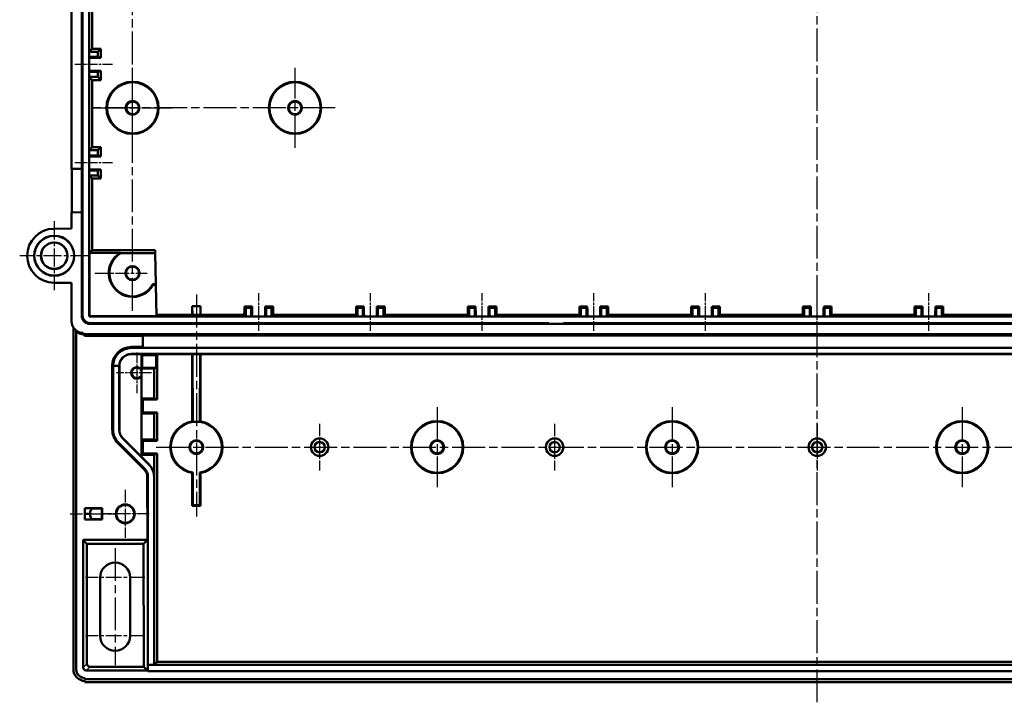
# Model space of a CAD drawing. Units: millimetres. Extents: x 1 to 1190, y 1 to 840.
# Drawn here: x 291 to 461, y 285 to 403 of the extents above; entities that cross this region are included whole.
import ezdxf

# ---------------------------------------------------------------- set-up
doc = ezdxf.new("R2010")
doc.units = ezdxf.units.MM
doc.linetypes.add('CHAIN', pattern=[0.3543, 0.2362, -0.0295, 0.0591, -0.0295])
doc.linetypes.add('DASH_DOT', pattern=[0.37, 0.24, -0.06, 0.01, -0.06])
for name, color, linetype, lineweight in [('Mittellinie (ISO)', 1, 'DASH_DOT', 25), ('Mittelpunktmarkierung (ISO)', 1, 'DASH_DOT', 25), ('Sichtbar (ISO)', 7, 'Continuous', 50), ('Sichtbar schmal (ISO)', 1, 'Continuous', 25)]:
    doc.layers.add(name, color=color, linetype=linetype, lineweight=lineweight)

msp = doc.modelspace()

# ---------------------------------------------------------------- linework, layer by layer
at = {"layer": 'Mittellinie (ISO)', "linetype": 'CHAIN', "ltscale": 23.990969}
for p, q in [((428.6775348, 285.2571027), (428.6775348, 508.6741369)), ((310.6775348, 352.7470583), (310.6775348, 501.7475709)), ((345.5775348, 387.7475709), (303.7775348, 387.7475709)), ((314.7775348, 329.2475709), (542.5775348, 329.2475709)), ((307.6775348, 311.8475709), (307.6775348, 291.6475709))]:
    msp.add_line(p, q, dxfattribs=at)
at = {"layer": 'Mittellinie (ISO)', "linetype": 'CHAIN', "ltscale": 7.222748}
for p, q in [((307.206333, 395.2475709), (300.706333, 395.2475709)), ((307.206333, 378.2475709), (300.706333, 378.2475709)), ((332.4275348, 349.2763691), (332.4275348, 355.7763691)), ((351.6775348, 349.2763691), (351.6775348, 355.7763691)), ((370.9275348, 349.2763691), (370.9275348, 355.7763691)), ((390.1775348, 349.2763691), (390.1775348, 355.7763691)), ((409.4275348, 349.2763691), (409.4275348, 355.7763691)), ((428.6775348, 349.2763691), (428.6775348, 355.7763691)), ((447.9275348, 349.2763691), (447.9275348, 355.7763691))]:
    msp.add_line(p, q, dxfattribs=at)
at = {"layer": 'Mittellinie (ISO)', "linetype": 'CHAIN', "ltscale": 8.88956}
msp.add_line((299.9275348, 317.7475709), (307.9275348, 317.7475709), dxfattribs=at)
at = {"layer": 'Mittelpunktmarkierung (ISO)', "linetype": 'CHAIN', "ltscale": 23.990969}
for p, q in [((310.6775348, 380.8475709), (310.6775348, 394.6475709)), ((338.6775348, 380.8475709), (338.6775348, 394.6475709)), ((303.7775348, 387.7475709), (317.5775348, 387.7475709)), ((321.6775348, 355.5469865), (321.6775348, 317.3060296)), ((363.1775348, 336.1475709), (363.1775348, 322.3475709)), ((403.6775348, 336.1475709), (403.6775348, 322.3475709)), ((453.6775348, 336.1475709), (453.6775348, 322.3475709))]:
    msp.add_line(p, q, dxfattribs=at)
at = {"layer": 'Mittelpunktmarkierung (ISO)', "linetype": 'CHAIN', "ltscale": 13.223269}
for p, q in [((297.1775348, 368.1975709), (297.1775348, 356.2975709)), ((303.1275348, 362.2475709), (291.2275348, 362.2475709))]:
    msp.add_line(p, q, dxfattribs=at)
at = {"layer": 'Mittelpunktmarkierung (ISO)', "linetype": 'CHAIN', "ltscale": 10.001336}
msp.add_line((304.1770222, 359.2475709), (313.1775348, 359.2475709), dxfattribs=at)
at = {"layer": 'Mittelpunktmarkierung (ISO)', "linetype": 'CHAIN', "ltscale": 7.778352}
msp.add_line((311.4275348, 345.5475709), (311.4275348, 338.5475709), dxfattribs=at)
at = {"layer": 'Mittelpunktmarkierung (ISO)', "linetype": 'CHAIN', "ltscale": 6.667144}
msp.add_line((313.9275348, 342.0475709), (307.9275348, 342.0475709), dxfattribs=at)
at = {"layer": 'Mittelpunktmarkierung (ISO)', "linetype": 'CHAIN', "ltscale": 8.88956}
for p, q in [((342.9275348, 333.2475709), (342.9275348, 325.2475709)), ((383.4275348, 333.2475709), (383.4275348, 325.2475709)), ((428.6775348, 333.2475709), (428.6775348, 325.2475709))]:
    msp.add_line(p, q, dxfattribs=at)
at = {"layer": 'Mittelpunktmarkierung (ISO)', "linetype": 'CHAIN', "ltscale": 9.167361}
for p, q in [((309.4275348, 321.8725709), (309.4275348, 313.6225709)), ((313.5525348, 317.7475709), (305.3025348, 317.7475709))]:
    msp.add_line(p, q, dxfattribs=at)
at = {"layer": 'Mittelpunktmarkierung (ISO)', "linetype": 'CHAIN', "ltscale": 11.334215}
for p, q in [((312.7775348, 306.7475709), (302.5775348, 306.7475709)), ((312.7775348, 296.7475709), (302.5775348, 296.7475709))]:
    msp.add_line(p, q, dxfattribs=at)
at = {"layer": 'Sichtbar (ISO)'}
for p, q in [((302.0775348, 502.5975709), (302.0775348, 351.8975709)), ((303.1775348, 351.7475709), (303.1775348, 502.7475709)), ((301.9203115, 377.2475709), (301.9203115, 477.2475709)), ((300.1775348, 377.2627799), (300.1775348, 412.7627799)), ((303.7273185, 409.5475709), (303.7273185, 397.9475709)), ((303.206333, 397.4265854), (303.7273185, 397.9475709)), ((303.206333, 396.5212313), (303.206333, 397.4265854)), ((303.206333, 397.4265854), (304.706333, 397.4265854)), ((303.7273185, 397.9475709), (305.2273185, 397.9475709)), ((305.2273185, 397.9475709), (304.706333, 397.4265854)), ((304.706333, 397.4265854), (304.706333, 396.5212313)), ((305.2273185, 397.9475709), (305.2273185, 396.3475709)), ((303.206333, 393.9739105), (303.206333, 396.5212313)), ((304.706333, 396.5212313), (303.206333, 396.5212313)), ((305.2273185, 396.3475709), (303.206333, 396.3475709)), ((305.2273185, 396.3475709), (304.706333, 396.5212313)), ((303.206333, 394.1475709), (305.2273185, 394.1475709)), ((303.206333, 393.0685564), (303.206333, 393.9739105)), ((303.206333, 393.9739105), (304.706333, 393.9739105)), ((305.2273185, 394.1475709), (304.706333, 393.9739105)), ((304.706333, 393.9739105), (304.706333, 393.0685564)), ((305.2273185, 394.1475709), (305.2273185, 392.5475709)), ((303.7273185, 392.5475709), (303.206333, 393.0685564)), ((304.706333, 393.0685564), (303.206333, 393.0685564)), ((305.2273185, 392.5475709), (303.7273185, 392.5475709)), ((303.7273185, 392.5475709), (303.7273185, 380.9475709)), ((305.2273185, 392.5475709), (304.706333, 393.0685564)), ((303.206333, 380.4265854), (303.7273185, 380.9475709)), ((303.206333, 379.5212313), (303.206333, 380.4265854)), ((303.206333, 380.4265854), (304.706333, 380.4265854)), ((303.7273185, 380.9475709), (305.2273185, 380.9475709)), ((305.2273185, 380.9475709), (304.706333, 380.4265854)), ((304.706333, 380.4265854), (304.706333, 379.5212313)), ((305.2273185, 380.9475709), (305.2273185, 379.3475709)), ((303.206333, 376.9739105), (303.206333, 379.5212313)), ((304.706333, 379.5212313), (303.206333, 379.5212313)), ((305.2273185, 379.3475709), (303.206333, 379.3475709)), ((305.2273185, 379.3475709), (304.706333, 379.5212313)), ((300.1775348, 377.2627799), (301.9203115, 377.2475709)), ((300.188086, 369.732454), (300.188086, 377.2626878)), ((301.9203115, 369.7475709), (301.9203115, 377.2475709)), ((303.206333, 377.1475709), (305.2273185, 377.1475709)), ((303.206333, 376.0685564), (303.206333, 376.9739105)), ((303.206333, 376.9739105), (304.706333, 376.9739105)), ((305.2273185, 377.1475709), (304.706333, 376.9739105)), ((304.706333, 376.9739105), (304.706333, 376.0685564)), ((305.2273185, 377.1475709), (305.2273185, 375.5475709)), ((303.7273185, 375.5475709), (303.206333, 376.0685564)), ((304.706333, 376.0685564), (303.206333, 376.0685564)), ((305.2273185, 375.5475709), (303.7273185, 375.5475709)), ((303.7273185, 375.5475709), (303.7273185, 363.2188141)), ((305.2273185, 375.5475709), (304.706333, 376.0685564)), ((301.9203115, 369.7475709), (300.1775348, 369.7323619)), ((300.1775348, 366.9323619), (300.1775348, 369.7323619)), ((301.9203115, 351.8975709), (301.9203115, 369.7475709)), ((300.1775348, 366.9323619), (297.1368828, 366.9058266)), ((303.2560753, 362.7475709), (303.7273185, 363.2188141)), ((303.7273185, 363.2188141), (314.5933273, 363.2188141)), ((314.5933273, 363.2188141), (314.6024211, 362.6978286)), ((303.2560753, 362.7475709), (308.5421192, 362.7475709)), ((303.2560753, 351.8261114), (303.2560753, 362.7475709)), ((308.6527328, 362.6978286), (314.6024211, 362.6978286)), ((314.6024211, 362.6978286), (314.6958192, 357.3470583)), ((297.1368828, 357.5893152), (300.1775348, 357.5627799)), ((300.1775348, 350.9476531), (300.1775348, 357.5627799)), ((314.1977838, 357.3470583), (314.6958192, 357.3470583)), ((314.6975557, 357.2475709), (314.2566408, 357.2475709)), ((314.6958192, 357.3470583), (314.6975557, 357.2475709)), ((314.6975557, 357.2475709), (314.7921876, 351.8261114)), ((320.9771758, 352.0355745), (320.9771758, 353.5475709)), ((320.9771758, 353.5475709), (322.3778938, 353.5475709)), ((320.9771758, 353.5475709), (320.984794, 352.0355745)), ((322.3778938, 353.5475709), (322.3702757, 352.0355745)), ((322.3778938, 353.5475709), (322.3778938, 352.0355745)), ((331.3064226, 353.5169059), (329.9592033, 353.5169059)), ((329.9593404, 353.5168373), (330.1998087, 353.2763691)), ((330.1998087, 353.2763691), (331.1460198, 353.2763691)), ((330.1998087, 351.7763691), (330.1998087, 353.2763691)), ((331.3063312, 353.5168373), (331.1460198, 353.2763691)), ((331.1460198, 353.2763691), (331.1460198, 351.7763691)), ((334.8958663, 353.5169059), (333.548647, 353.5169059)), ((333.5487384, 353.5168373), (333.7090498, 353.2763691)), ((333.7090498, 353.2763691), (334.655261, 353.2763691)), ((333.7090498, 351.7763691), (333.7090498, 353.2763691)), ((334.8957292, 353.5168373), (334.655261, 353.2763691)), ((334.655261, 353.2763691), (334.655261, 351.7763691)), ((350.5564226, 353.5169059), (349.2092033, 353.5169059)), ((349.2093404, 353.5168373), (349.4498087, 353.2763691)), ((349.4498087, 353.2763691), (350.3960198, 353.2763691)), ((349.4498087, 351.7763691), (349.4498087, 353.2763691)), ((350.5563312, 353.5168373), (350.3960198, 353.2763691)), ((350.3960198, 353.2763691), (350.3960198, 351.7763691)), ((354.1458663, 353.5169059), (352.798647, 353.5169059)), ((352.7987384, 353.5168373), (352.9590498, 353.2763691)), ((352.9590498, 353.2763691), (353.905261, 353.2763691)), ((352.9590498, 351.7763691), (352.9590498, 353.2763691)), ((354.1457292, 353.5168373), (353.905261, 353.2763691)), ((353.905261, 353.2763691), (353.905261, 351.7763691)), ((369.8064226, 353.5169059), (368.4592033, 353.5169059)), ((368.4593404, 353.5168373), (368.6998087, 353.2763691)), ((368.6998087, 353.2763691), (369.6460198, 353.2763691)), ((368.6998087, 351.7763691), (368.6998087, 353.2763691)), ((369.8063312, 353.5168373), (369.6460198, 353.2763691)), ((369.6460198, 353.2763691), (369.6460198, 351.7763691)), ((373.3958663, 353.5169059), (372.048647, 353.5169059)), ((372.0487384, 353.5168373), (372.2090498, 353.2763691)), ((372.2090498, 353.2763691), (373.155261, 353.2763691)), ((372.2090498, 351.7763691), (372.2090498, 353.2763691)), ((373.3957292, 353.5168373), (373.155261, 353.2763691)), ((373.155261, 353.2763691), (373.155261, 351.7763691)), ((389.0564226, 353.5169059), (387.7092033, 353.5169059)), ((387.7093404, 353.5168373), (387.9498087, 353.2763691)), ((387.9498087, 351.7763691), (387.9498087, 353.2763691)), ((387.9498087, 353.2763691), (388.8960198, 353.2763691)), ((389.0563312, 353.5168373), (388.8960198, 353.2763691)), ((388.8960198, 353.2763691), (388.8960198, 351.7763691)), ((392.6458663, 353.5169059), (391.298647, 353.5169059)), ((391.2987384, 353.5168373), (391.4590498, 353.2763691)), ((391.4590498, 351.7763691), (391.4590498, 353.2763691)), ((391.4590498, 353.2763691), (392.405261, 353.2763691)), ((392.6457292, 353.5168373), (392.405261, 353.2763691)), ((392.405261, 353.2763691), (392.405261, 351.7763691)), ((408.3064226, 353.5169059), (406.9592033, 353.5169059)), ((406.9593404, 353.5168373), (407.1998087, 353.2763691)), ((407.1998087, 353.2763691), (408.1460198, 353.2763691)), ((407.1998087, 351.7763691), (407.1998087, 353.2763691)), ((408.3063312, 353.5168373), (408.1460198, 353.2763691)), ((408.1460198, 353.2763691), (408.1460198, 351.7763691)), ((411.8958663, 353.5169059), (410.548647, 353.5169059)), ((410.5487384, 353.5168373), (410.7090498, 353.2763691)), ((410.7090498, 351.7763691), (410.7090498, 353.2763691)), ((410.7090498, 353.2763691), (411.655261, 353.2763691)), ((411.8957292, 353.5168373), (411.655261, 353.2763691)), ((411.655261, 353.2763691), (411.655261, 351.7763691)), ((427.5564226, 353.5169059), (426.2092033, 353.5169059)), ((426.2093404, 353.5168373), (426.4498087, 353.2763691)), ((426.4498087, 353.2763691), (427.3960198, 353.2763691)), ((426.4498087, 351.7763691), (426.4498087, 353.2763691)), ((427.5563312, 353.5168373), (427.3960198, 353.2763691)), ((427.3960198, 353.2763691), (427.3960198, 351.7763691)), ((431.1458663, 353.5169059), (429.798647, 353.5169059)), ((429.7987384, 353.5168373), (429.9590498, 353.2763691)), ((429.9590498, 351.7763691), (429.9590498, 353.2763691)), ((429.9590498, 353.2763691), (430.905261, 353.2763691)), ((431.1457292, 353.5168373), (430.905261, 353.2763691)), ((430.905261, 353.2763691), (430.905261, 351.7763691)), ((446.8064226, 353.5169059), (445.4592033, 353.5169059)), ((445.4593404, 353.5168373), (445.6998087, 353.2763691)), ((445.6998087, 353.2763691), (446.6460198, 353.2763691)), ((445.6998087, 351.7763691), (445.6998087, 353.2763691)), ((446.8063312, 353.5168373), (446.6460198, 353.2763691)), ((446.6460198, 353.2763691), (446.6460198, 351.7763691)), ((450.3958663, 353.5169059), (449.048647, 353.5169059)), ((449.0487384, 353.5168373), (449.2090498, 353.2763691)), ((449.2090498, 351.7763691), (449.2090498, 353.2763691)), ((449.2090498, 353.2763691), (450.155261, 353.2763691)), ((450.3957292, 353.5168373), (450.155261, 353.2763691)), ((450.155261, 353.2763691), (450.155261, 351.7763691)), ((303.1775348, 351.7475709), (303.2560753, 351.8261114)), ((554.1775348, 351.7475709), (303.1775348, 351.7475709)), ((314.7921876, 351.8261114), (303.2560753, 351.8261114)), ((329.9406033, 352.0355745), (314.7885314, 352.0355745)), ((330.1998087, 351.7763691), (329.9406033, 352.0355745)), ((331.1460198, 351.7763691), (330.1998087, 351.7763691)), ((333.7090498, 351.7763691), (331.1460198, 351.7763691)), ((334.655261, 351.7763691), (333.7090498, 351.7763691)), ((334.9144663, 352.0355745), (334.655261, 351.7763691)), ((349.1906033, 352.0355745), (334.9144663, 352.0355745)), ((349.4498087, 351.7763691), (349.1906033, 352.0355745)), ((350.3960198, 351.7763691), (349.4498087, 351.7763691)), ((352.9590498, 351.7763691), (350.3960198, 351.7763691)), ((353.905261, 351.7763691), (352.9590498, 351.7763691)), ((354.1644663, 352.0355745), (353.905261, 351.7763691)), ((368.4406033, 352.0355745), (354.1644663, 352.0355745)), ((368.6998087, 351.7763691), (368.4406033, 352.0355745)), ((369.6460198, 351.7763691), (368.6998087, 351.7763691)), ((372.2090498, 351.7763691), (369.6460198, 351.7763691)), ((373.155261, 351.7763691), (372.2090498, 351.7763691)), ((373.4144663, 352.0355745), (373.155261, 351.7763691)), ((387.6906033, 352.0355745), (373.4144663, 352.0355745)), ((378.6775348, 351.7699412), (388.6775348, 351.7699412)), ((378.6775348, 351.7650203), (378.6775348, 351.7699412)), ((388.6775348, 351.7650203), (378.6775348, 351.7650203)), ((378.6775348, 351.7646776), (388.6775348, 351.7646776)), ((378.6775348, 351.7598115), (378.6775348, 351.7646776)), ((388.6775348, 351.7598115), (378.6775348, 351.7598115)), ((378.6775348, 351.759414), (388.6775348, 351.759414)), ((378.6775348, 351.7546027), (378.6775348, 351.759414)), ((388.6775348, 351.7546027), (378.6775348, 351.7546027)), ((387.9498087, 351.7763691), (387.6906033, 352.0355745)), ((388.8960198, 351.7763691), (387.9498087, 351.7763691)), ((388.6775348, 351.7699412), (388.6775348, 351.7650203)), ((388.6775348, 351.7646776), (388.6775348, 351.7598115)), ((388.6775348, 351.759414), (388.6775348, 351.7546027)), ((391.4590498, 351.7763691), (388.8960198, 351.7763691)), ((392.405261, 351.7763691), (391.4590498, 351.7763691)), ((392.6644663, 352.0355745), (392.405261, 351.7763691)), ((406.9406033, 352.0355745), (392.6644663, 352.0355745)), ((407.1998087, 351.7763691), (406.9406033, 352.0355745)), ((408.1460198, 351.7763691), (407.1998087, 351.7763691)), ((410.7090498, 351.7763691), (408.1460198, 351.7763691)), ((411.655261, 351.7763691), (410.7090498, 351.7763691)), ((411.9144663, 352.0355745), (411.655261, 351.7763691)), ((426.1906033, 352.0355745), (411.9144663, 352.0355745)), ((426.4498087, 351.7763691), (426.1906033, 352.0355745)), ((427.3960198, 351.7763691), (426.4498087, 351.7763691)), ((429.9590498, 351.7763691), (427.3960198, 351.7763691)), ((430.905261, 351.7763691), (429.9590498, 351.7763691)), ((431.1644663, 352.0355745), (430.905261, 351.7763691)), ((445.4406033, 352.0355745), (431.1644663, 352.0355745)), ((445.6998087, 351.7763691), (445.4406033, 352.0355745)), ((446.6460198, 351.7763691), (445.6998087, 351.7763691)), ((449.2090498, 351.7763691), (446.6460198, 351.7763691)), ((450.155261, 351.7763691), (449.2090498, 351.7763691)), ((450.4144663, 352.0355745), (450.155261, 351.7763691)), ((464.6906033, 352.0355745), (450.4144663, 352.0355745)), ((300.4759888, 349.8965704), (300.4759888, 290.9475709)), ((303.3275348, 350.6475709), (382.4275348, 350.6475709)), ((382.4275348, 350.4903476), (303.3275348, 350.4903476)), ((382.4275348, 350.6475709), (382.4275348, 350.4903476)), ((382.4275348, 350.4903476), (384.9275348, 350.4903476)), ((384.9275348, 350.4903476), (384.9275348, 350.6475709)), ((384.9275348, 350.6475709), (472.4275348, 350.6475709)), ((472.4275348, 350.4903476), (384.9275348, 350.4903476)), ((301.0565667, 349.2401668), (300.7633487, 349.5333848)), ((300.9620259, 290.9387869), (300.9620259, 349.3347075)), ((300.9707528, 349.3259806), (300.9707528, 290.9475138)), ((302.1776171, 348.9475709), (302.1875348, 348.9475709)), ((302.1875348, 348.9475709), (302.1875348, 348.7475709)), ((555.1675348, 348.7475709), (302.1875348, 348.7475709)), ((302.1875348, 348.7475709), (302.4807528, 348.4543529)), ((312.4275348, 348.4543529), (302.4807528, 348.4543529)), ((312.4275348, 348.4543529), (312.4711691, 348.4805331)), ((312.4275348, 346.5177794), (312.4275348, 348.4543529)), ((312.4711691, 346.3868498), (312.4711691, 348.4805331)), ((312.4711691, 348.4805331), (544.8839005, 348.4805331)), ((310.4275348, 346.5177794), (312.4275348, 346.5177794)), ((310.4275348, 346.3475709), (546.9275348, 346.3475709)), ((312.4711691, 346.3868498), (312.4275348, 346.5177794)), ((544.8839005, 346.3868498), (312.4711691, 346.3868498)), ((310.4275348, 345.3156412), (546.9275348, 345.3156412)), ((312.218094, 345.2685156), (310.4275348, 345.2685156)), ((312.218094, 345.2685156), (312.2268207, 345.2475709)), ((312.218094, 342.6599566), (312.218094, 345.2685156)), ((312.2268207, 345.2475709), (312.3555395, 345.1188521)), ((314.7364694, 345.1188521), (312.3555395, 345.1188521)), ((312.3555395, 345.1188521), (312.3555395, 342.9475709)), ((314.9092633, 345.1188521), (314.7364694, 345.1188521)), ((314.7364694, 345.1188521), (314.7364694, 342.9475709)), ((314.9067423, 345.2632794), (314.9070165, 345.2475709)), ((314.9067423, 345.2632794), (542.4483273, 345.2632794)), ((314.9070165, 345.2475709), (314.9092633, 345.1188521)), ((314.9092633, 345.1188521), (314.9092633, 337.4475709)), ((320.9771758, 333.6930999), (320.9771758, 345.2632794)), ((321.0189159, 345.2632794), (321.0775348, 333.6289866)), ((322.3361537, 345.2632794), (322.2775348, 333.6289866)), ((322.3778938, 345.2632794), (322.3778938, 333.6930999)), ((307.1853324, 332.2316329), (307.1573263, 343.2475709)), ((307.3275348, 343.2475709), (308.3594645, 343.2475709)), ((307.3275348, 332.2316329), (307.3275348, 343.2475709)), ((308.3706648, 332.2316329), (308.3594645, 343.2475709)), ((308.4065901, 343.2475709), (308.4065901, 332.2316329)), ((312.2268207, 342.8188521), (312.3555395, 342.9475709)), ((314.4275348, 342.8188521), (312.2268207, 342.8188521)), ((312.2268207, 342.8188521), (312.2268207, 342.619007)), ((312.3555395, 342.9475709), (314.7364694, 342.9475709)), ((314.7364694, 342.9475709), (314.4275348, 342.8188521)), ((314.4275348, 342.8188521), (314.4275348, 337.648285)), ((312.218094, 327.9381301), (312.218094, 341.4351852)), ((312.2268207, 342.619007), (312.2268207, 341.4761348)), ((312.2268207, 341.4761348), (312.2268207, 337.648285)), ((312.2268207, 337.648285), (314.4275348, 337.648285)), ((312.2268207, 337.648285), (312.4275348, 337.4475709)), ((314.9092633, 337.4475709), (312.4275348, 337.4475709)), ((312.4275348, 337.4475709), (312.4275348, 335.2475709)), ((314.4275348, 337.648285), (314.9092633, 337.4475709)), ((312.2268207, 335.0468568), (312.4275348, 335.2475709)), ((314.4275348, 335.0468568), (312.2268207, 335.0468568)), ((312.2268207, 335.0468568), (312.2268207, 330.548285)), ((312.4275348, 335.2475709), (314.9092633, 335.2475709)), ((314.9092633, 335.2475709), (314.4275348, 335.0468568)), ((314.4275348, 335.0468568), (314.4275348, 330.548285)), ((314.9092633, 335.2475709), (314.9092633, 330.3475709)), ((321.0775348, 333.6289866), (322.2775348, 333.6289866)), ((321.0775348, 333.6064698), (321.0775348, 333.6289866)), ((322.2775348, 333.6289866), (322.2775348, 333.6064698)), ((312.6825795, 325.4156098), (308.1388921, 329.9429902)), ((312.7710377, 325.504068), (308.2355038, 330.0396019)), ((313.5129453, 326.2459756), (308.9741529, 330.7782511)), ((308.9985111, 330.8026092), (313.534045, 326.2670753)), ((312.2268207, 330.548285), (314.4275348, 330.548285)), ((312.2268207, 330.548285), (312.4275348, 330.3475709)), ((314.9092633, 330.3475709), (312.4275348, 330.3475709)), ((312.4275348, 330.3475709), (312.4275348, 328.1475709)), ((314.4275348, 330.548285), (314.9092633, 330.3475709)), ((312.218094, 327.9381301), (312.4275348, 328.1475709)), ((314.4065901, 327.9381301), (312.218094, 327.9381301)), ((312.4275348, 328.1475709), (314.9092633, 328.1475709)), ((314.9092633, 328.1475709), (314.4065901, 327.9381301)), ((314.4065901, 324.1605651), (314.4065901, 327.9381301)), ((314.9092633, 328.1475709), (314.9092633, 292.2292994)), ((313.233596, 313.2475709), (313.2058516, 324.1605651)), ((313.3275348, 291.7475709), (313.3275348, 324.1605651)), ((314.4118263, 291.7475709), (314.3788709, 324.1605651)), ((320.9771758, 319.1472119), (320.9771758, 324.8020419)), ((321.0775348, 319.2475709), (321.0775348, 324.888672)), ((322.2775348, 324.888672), (322.2775348, 319.2475709)), ((322.3778938, 324.8020419), (322.3778938, 319.1472119)), ((320.9771758, 319.1472119), (321.0775348, 319.2475709)), ((322.3778938, 319.1472119), (320.9771758, 319.1472119)), ((322.2775348, 319.2475709), (321.0775348, 319.2475709)), ((322.3778938, 319.1472119), (322.2775348, 319.2475709)), ((302.4275348, 316.7672064), (302.4275348, 318.7279354)), ((302.4275348, 318.7279354), (305.4275348, 318.7017548)), ((302.4275348, 318.7279354), (302.4753905, 318.6796603)), ((303.8177888, 318.6498576), (305.3886568, 318.6632146)), ((305.4275348, 318.7017548), (305.3886568, 318.6632146)), ((305.3886568, 316.8319272), (305.3886568, 318.6632146)), ((305.4275348, 318.7017548), (305.4275348, 316.793387)), ((302.4275348, 316.7672064), (302.4753099, 316.8154002)), ((305.4275348, 316.793387), (302.4275348, 316.7672064)), ((305.3886568, 316.8319272), (303.8177888, 316.8452842)), ((305.4275348, 316.793387), (305.3886568, 316.8319272)), ((302.1775348, 313.2475709), (302.8198577, 312.605248)), ((302.1775348, 291.2475222), (302.1775348, 313.2475709)), ((302.1775348, 313.2475709), (313.233596, 313.2475709)), ((302.8198577, 312.605248), (302.8198577, 291.8898451)), ((312.592904, 312.605248), (302.8198577, 312.605248)), ((313.233596, 313.2475709), (312.592904, 312.605248)), ((312.6468403, 291.3898938), (312.592904, 312.605248)), ((305.0775348, 296.7475709), (305.0775348, 306.7475709)), ((310.2775348, 306.7475709), (310.2775348, 296.7475709)), ((314.4118263, 291.7318624), (314.9092633, 292.2292994)), ((314.9092633, 292.2292994), (542.4458063, 292.2292994)), ((313.2907982, 290.7475709), (302.6774861, 290.7475709)), ((303.319809, 291.3898938), (312.6468403, 291.3898938)), ((313.2907982, 290.7475709), (312.6468403, 291.3898938)), ((313.2911523, 290.608292), (313.2907982, 290.7475709)), ((313.2911523, 290.608292), (313.3303314, 290.6475709)), ((544.0639173, 290.608292), (313.2911523, 290.608292)), ((313.3303314, 290.6475709), (313.3275348, 291.7475709)), ((314.4118263, 291.7475709), (313.3275348, 291.7475709)), ((544.0247383, 290.6475709), (313.3303314, 290.6475709)), ((314.4118263, 291.7318624), (314.4118263, 291.7475709)), ((542.9432433, 291.7318624), (314.4118263, 291.7318624)), ((302.4720259, 289.438844), (302.4619688, 289.438844)), ((302.4706957, 289.4475709), (302.4807528, 289.4475709)), ((302.4807528, 289.4475709), (302.4720259, 289.438844)), ((302.4720259, 289.238844), (302.4720259, 289.438844)), ((302.4807528, 289.2475709), (302.4720259, 289.238844)), ((554.8830437, 289.238844), (302.4720259, 289.238844)), ((302.4807528, 288.9475709), (302.4759066, 288.9475709)), ((302.4807528, 289.4475709), (302.4807528, 289.2475709)), ((302.4807528, 289.2475709), (554.8743168, 289.2475709)), ((302.4807528, 288.7475709), (302.4807528, 288.9475709)), ((554.8743168, 288.7475709), (302.4807528, 288.7475709))]:
    msp.add_line(p, q, dxfattribs=at)
for centre, radius in [((310.6775348, 387.7475709), 4.500359), ((310.6775348, 387.7475709), 4.4), ((338.6775348, 387.7475709), 4.500359), ((338.6775348, 387.7475709), 4.4), ((310.6775348, 387.7475709), 1.2), ((310.6775348, 387.7475709), 1.0909142), ((338.6775348, 387.7475709), 1.2), ((338.6775348, 387.7475709), 1.0909142), ((297.1775348, 362.2475709), 3.45), ((297.1775348, 362.2475709), 3.4281828), ((297.1775348, 362.2475709), 2.3), ((297.1774658, 362.2475709), 2.2637903), ((310.6775348, 359.2475709), 1.225), ((310.6775348, 359.2475709), 1.1420948), ((363.1775348, 329.2475709), 4.500359), ((363.1775348, 329.2475709), 4.4), ((403.6775348, 329.2475709), 4.500359), ((403.6775348, 329.2475709), 4.4), ((453.6775348, 329.2475709), 4.500359), ((453.6775348, 329.2475709), 4.4), ((321.6775348, 329.2475709), 1.2), ((321.6775348, 329.2475709), 1.0909142), ((342.9275348, 329.2475709), 1.5), ((342.9275348, 329.2475709), 0.8973105), ((363.1775348, 329.2475709), 1.2), ((363.1775348, 329.2475709), 1.0909142), ((383.4275348, 329.2475709), 1.5), ((383.4275348, 329.2475709), 0.8973105), ((403.6775348, 329.2475709), 1.2), ((403.6775348, 329.2475709), 1.0909142), ((428.6775348, 329.2475709), 1.5), ((428.6775348, 329.2475709), 0.8973105), ((453.6775348, 329.2475709), 1.2), ((453.6775348, 329.2475709), 1.0909142), ((309.4275348, 317.7475709), 1.625), ((309.4275348, 317.7475709), 1.5420948)]:
    msp.add_circle(centre, radius, dxfattribs=at)
for centre, radius, start, end in [((297.1775348, 362.2475709), 4.658433, 90.5, 269.5), ((310.6775348, 359.2475709), 4.1, 121.388149828, 330.80359559), ((310.6775348, 359.2475709), 4.0005126, 120.40676751, 331.636269963), ((303.3275348, 351.8975709), 1.4072233, 180, 270), ((303.3275348, 351.8975709), 1.25, 180, 270), ((310.4275348, 343.2475709), 3.2702085, 90, 180), ((310.4275348, 343.2475709), 3.1, 90, 180), ((310.4275348, 343.2475709), 2.0680703, 90, 180), ((310.4275348, 343.2475709), 2.0209447, 90, 180), ((311.4275348, 342.0475709), 1, 37.762203339, 322.237796661), ((311.4275348, 342.0475709), 0.9127313, 28.871155344, 331.128844656), ((321.6775348, 329.2475709), 4.500359, 98.952925014, 261.047074986), ((321.6775348, 329.2475709), 4.4, 97.837479763, 262.162520237), ((321.6775348, 329.2475709), 4.4, 277.837479763, 82.162520237), ((321.6775348, 329.2475709), 4.500359, 278.952925014, 81.047074986), ((310.4275348, 332.2316329), 2.0209447, 180, 225), ((311.4275348, 324.1605651), 2.9790553, 0, 45), ((307.6775348, 306.7475709), 2.6, 0, 180), ((307.6775348, 296.7475709), 2.6, 180, 0)]:
    msp.add_arc(centre, radius, start, end, dxfattribs=at)
for centre, major_axis, ratio, start_param, end_param in [((329.9592033, 348.5169059), (0, -5), 0.0052360356, 3.1363566658, 3.9317497376), ((331.3064226, 348.5169059), (0, 5), 0.0034906727, 5.422466613, 6.2884212949), ((333.548647, 348.5169059), (0, -5), 0.0034906727, 3.1363566658, 4.0023113478), ((334.8958663, 348.5169059), (0, 5), 0.0052360356, 5.4930282232, 6.2884212949), ((349.2092033, 348.5169059), (0, -5), 0.0052360356, 3.1363566658, 3.9317497376), ((350.5564226, 348.5169059), (0, 5), 0.0034906727, 5.422466613, 6.2884212949), ((352.798647, 348.5169059), (0, -5), 0.0034906727, 3.1363566658, 4.0023113478), ((354.1458663, 348.5169059), (0, 5), 0.0052360356, 5.4930282232, 6.2884212949), ((368.4592033, 348.5169059), (0, -5), 0.0052360356, 3.1363566658, 3.9317497376), ((369.8064226, 348.5169059), (0, 5), 0.0034906727, 5.422466613, 6.2884212949), ((372.048647, 348.5169059), (0, -5), 0.0034906727, 3.1363566658, 4.0023113478), ((373.3958663, 348.5169059), (0, 5), 0.0052360356, 5.4930282232, 6.2884212949), ((387.7092033, 348.5169059), (0, -5), 0.0052360356, 3.1363566658, 3.9317497376), ((389.0564226, 348.5169059), (0, 5), 0.0034906727, 5.422466613, 6.2884212949), ((391.298647, 348.5169059), (0, -5), 0.0034906727, 3.1363566658, 4.0023113478), ((392.6458663, 348.5169059), (0, 5), 0.0052360356, 5.4930282232, 6.2884212949), ((406.9592033, 348.5169059), (0, -5), 0.0052360356, 3.1363566658, 3.9317497376), ((408.3064226, 348.5169059), (0, 5), 0.0034906727, 5.422466613, 6.2884212949), ((410.548647, 348.5169059), (0, -5), 0.0034906727, 3.1363566658, 4.0023113478), ((411.8958663, 348.5169059), (0, 5), 0.0052360356, 5.4930282232, 6.2884212949), ((426.2092033, 348.5169059), (0, -5), 0.0052360356, 3.1363566658, 3.9317497376), ((427.5564226, 348.5169059), (0, 5), 0.0034906727, 5.422466613, 6.2884212949), ((429.798647, 348.5169059), (0, -5), 0.0034906727, 3.1363566658, 4.0023113478), ((431.1458663, 348.5169059), (0, 5), 0.0052360356, 5.4930282232, 6.2884212949), ((445.4592033, 348.5169059), (0, -5), 0.0052360356, 3.1363566658, 3.9317497376), ((446.8064226, 348.5169059), (0, 5), 0.0034906727, 5.422466613, 6.2884212949), ((449.048647, 348.5169059), (0, -5), 0.0034906727, 3.1363566658, 4.0023113478), ((450.3958663, 348.5169059), (0, 5), 0.0052360356, 5.4930282232, 6.2884212949), ((302.1775622, 350.9475983), (1.4142523, -1.4142523), 0.9999725851, 3.9269771093, 5.4978008514), ((302.4707802, 350.6543803), (1.4142523, -1.4142523), 0.9999725851, 4.7123889804, 5.3975750518), ((312.0764106, -1292.1294446), (0.0000016, 1635.1118505), 0.0043633093, 6.2621018868, 6.2633253128), ((312.0764106, 1976.2245872), (0.0000015, -1635.1118512), 0.0043633093, 0.0198599943, 0.0210834203), ((310.4275348, 332.2337242), (0, -2.0568722), 0.9999994831, 4.7134057144, 5.498505825), ((311.4275348, 324.1575644), (0, -2.9513391), 0.9999994831, 1.5718130608, 2.3569131714), ((302.475315, 317.6796603), (0.0000013, -1.0000388), 0.0087275265, 3.132788833, 4.7122353228), ((303.821909, 317.7298226), (0.0028272, -0.9200425), 0.5087521962, 3.144355138, 4.6915336765), ((303.821909, 317.7653192), (-0.0028272, -0.9200425), 0.5087521962, 4.7332442842, 6.2804228228), ((303.3199065, 291.8899425), (-0.3536223, -0.3536223), 0.9998050765, 5.497884615, 7.0684859993), ((302.4760163, 290.9476806), (-0.8944689, -1.7889868), 0.9999314639, 5.1760530384, 6.7467945353), ((302.462083, 290.9389012), (-1.0607409, -1.0607409), 0.9999238505, 5.49782522, 7.0685453944), ((302.4708099, 290.947628), (-1.0607409, -1.0607409), 0.9999238505, 5.49782522, 7.0685453944), ((302.6775835, 291.2476196), (-0.3536223, -0.3536223), 0.9998050765, 5.497884615, 7.0684859993)]:
    msp.add_ellipse(centre, major_axis=major_axis, ratio=ratio, start_param=start_param, end_param=end_param, dxfattribs=at)
for points, weights in [([(308.6527328, 362.6978286), (308.5983182, 362.7220384), (308.5421192, 362.7475709)], [22.2146809581, 22.0002202414, 21.7784847588]), ([(302.4666072, 317.7475709), (302.9102625, 317.7475709), (303.3538782, 317.7475709)], [0.999930817489, 0.99993985723, 0.999966298395])]:
    msp.add_rational_spline(points, weights, degree=2, dxfattribs=at)
for points, degree in [([(314.2566408, 357.2475709), (314.2272123, 357.297727), (314.1977838, 357.3470583)], 2), ([(320.9771758, 333.6930999), (321.027849, 333.6497849), (321.0775348, 333.6064698)], 2), ([(322.2775348, 333.6064698), (322.3272206, 333.6497849), (322.3778938, 333.6930999)], 2), ([(308.2355038, 330.0396019), (307.6609164, 330.6141894), (307.3275348, 331.420843), (307.3275348, 332.2316329)], 3), ([(321.0775348, 324.888672), (321.027849, 324.8453569), (320.9771758, 324.8020419)], 2), ([(322.3778938, 324.8020419), (322.3272206, 324.8453569), (322.2775348, 324.888672)], 2)]:
    msp.add_open_spline(points, degree=degree, dxfattribs=at)
for points, knots in [([(308.1388921, 329.9429902), (307.8385579, 330.2422919), (307.6006612, 330.6024698), (307.2745603, 331.3852028), (307.1863629, 331.8076849), (307.1853324, 332.2316329)], [0, 0, 0, 0, 0.12720216365, 0.12720216365, 0.25438725572, 0.25438725572, 0.25438725572, 0.25438725572]), ([(313.2058516, 324.1605651), (313.20522, 324.3930873), (313.1567822, 324.6247923), (312.9778222, 325.0540197), (312.8473145, 325.2515076), (312.6825795, 325.4156098)], [0, 0, 0, 0, 0.06975690042, 0.06975690042, 0.1395137556, 0.1395137556, 0.1395137556, 0.1395137556]), ([(313.3275348, 324.1605651), (313.3275348, 324.4091708), (313.2763823, 324.6571224), (313.0860918, 325.1165241), (312.9470233, 325.3280824), (312.7710377, 325.504068)], [-0.1497632607, -0.1497632607, -0.1497632607, -0.1497632607, -0.07484011715, -0.07484011715, 0, 0, 0, 0]), ([(302.4665872, 317.6798139), (302.4667244, 317.5647756), (302.4670442, 317.4527776), (302.4675163, 317.3500395), (302.4680216, 317.2400621), (302.4687023, 317.1405274), (302.4695223, 317.0592007), (302.4703424, 316.9778657), (302.4712998, 316.914972), (302.472322, 316.8734505), (302.4732791, 316.8345757), (302.4742946, 316.8143759), (302.4753099, 316.8154002)], [-0.14429959245, -0.14429959245, -0.14429959245, -0.14429959245, -0.10947295403, -0.10947295403, -0.10947295403, -0.0721923441, -0.0721923441, -0.0721923441, -0.03490788785, -0.03490788785, -0.03490788785, -0.00000000008, -0.00000000008, -0.00000000008, -0.00000000008])]:
    msp.add_open_spline(points, degree=3, knots=knots, dxfattribs=at)
at = {"layer": 'Sichtbar schmal (ISO)'}
for p, q in [((329.9593404, 353.5168373), (331.3063312, 353.5168373)), ((333.5487384, 353.5168373), (334.8957292, 353.5168373)), ((349.2093404, 353.5168373), (350.5563312, 353.5168373)), ((352.7987384, 353.5168373), (354.1457292, 353.5168373)), ((368.4593404, 353.5168373), (369.8063312, 353.5168373)), ((372.0487384, 353.5168373), (373.3957292, 353.5168373)), ((387.7093404, 353.5168373), (389.0563312, 353.5168373)), ((391.2987384, 353.5168373), (392.6457292, 353.5168373)), ((406.9593404, 353.5168373), (408.3063312, 353.5168373)), ((410.5487384, 353.5168373), (411.8957292, 353.5168373)), ((426.2093404, 353.5168373), (427.5563312, 353.5168373)), ((429.7987384, 353.5168373), (431.1457292, 353.5168373)), ((445.4593404, 353.5168373), (446.8063312, 353.5168373)), ((449.0487384, 353.5168373), (450.3957292, 353.5168373)), ((302.0775348, 351.8975709), (301.9203115, 351.8975709)), ((303.3275348, 350.4903476), (303.3275348, 350.6475709)), ((302.1875348, 348.9376531), (302.1776171, 348.9475709)), ((310.4275348, 346.3475709), (310.4275348, 346.5177794)), ((310.4275348, 345.2685156), (310.4275348, 345.3156412)), ((314.9070165, 345.2475709), (312.2268207, 345.2475709)), ((307.1573263, 343.2475709), (307.3275348, 343.2475709)), ((308.3594645, 343.2475709), (308.4065901, 343.2475709)), ((307.3275348, 332.2316329), (307.1853324, 332.2316329)), ((308.4065901, 332.2316329), (308.3706648, 332.2316329)), ((308.1388921, 329.9429902), (308.2355038, 330.0396019)), ((308.9741529, 330.7782511), (308.9985111, 330.8026092)), ((313.534045, 326.2670753), (313.5129453, 326.2459756)), ((312.7710377, 325.504068), (312.6825795, 325.4156098)), ((313.2058516, 324.1605651), (313.3275348, 324.1605651)), ((314.3788709, 324.1605651), (314.4065901, 324.1605651)), ((303.8177888, 318.6498576), (302.4736555, 318.6614853)), ((302.4752382, 318.6796616), (302.4753905, 318.6796603)), ((302.4735937, 316.833656), (303.8177888, 316.8452842)), ((313.2907982, 290.7475709), (313.233596, 313.2475709)), ((302.8198577, 291.8898451), (302.1775348, 291.2475222)), ((300.9707528, 290.9475138), (300.9620259, 290.9387869)), ((302.6774861, 290.7475709), (303.319809, 291.3898938)), ((302.4619688, 289.438844), (302.4706957, 289.4475709))]:
    msp.add_line(p, q, dxfattribs=at)

doc.saveas('drawing.dxf')
